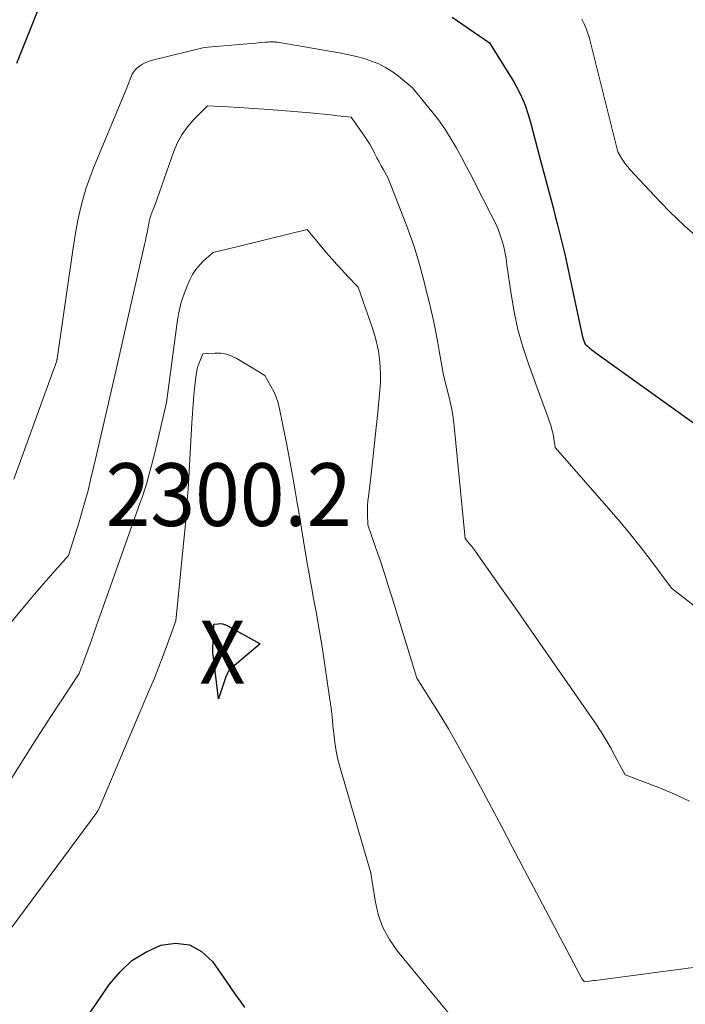
# Model space of a CAD drawing. Units: feet. Extents: x 1184148 to 1191602, y 7106370 to 7113290.
# Drawn here: x 1186757 to 1186863, y 7110021 to 7110177 of the extents above; entities that cross this region are included whole.
import ezdxf
from ezdxf.enums import TextEntityAlignment as Align

# ---------------------------------------------------------------- set-up
doc = ezdxf.new("R2010")
doc.units = ezdxf.units.FT
doc.header["$MEASUREMENT"] = 0
for name, color, linetype, lineweight in [('Level 44', 7, 'Continuous', 0), ('Level 45', 7, 'Continuous', 0), ('Level 46', 7, 'Continuous', 0)]:
    doc.layers.add(name, color=color, linetype=linetype, lineweight=lineweight)
doc.styles.add('Style-ENGINEERING', font='ENGINEERING.shx')

msp = doc.modelspace()

# ---------------------------------------------------------------- linework, layer by layer
at = {"layer": 'Level 44', "color": 32, "linetype": 'Continuous', "lineweight": 30, "flags": 128}
for points, elevation in [([(1186756.24, 7110170.43), (1186759.61, 7110178.9)], 2290), ([(1186825.48, 7110177.77), (1186831.47, 7110173.67), (1186835.31, 7110167.46), (1186835.76, 7110166.68), (1186836.18, 7110165.89), (1186836.56, 7110165.08), (1186836.91, 7110164.26), (1186837.22, 7110163.42), (1186837.52, 7110162.57), (1186837.78, 7110161.71), (1186838.02, 7110160.85), (1186839.37, 7110155.72), (1186839.73, 7110154.34), (1186840.1, 7110152.96), (1186840.46, 7110151.58), (1186840.83, 7110150.2), (1186841.19, 7110148.82), (1186841.56, 7110147.44), (1186841.92, 7110146.06), (1186842.29, 7110144.67), (1186842.34, 7110144.48), (1186842.72, 7110143.01), (1186843.08, 7110141.52), (1186843.43, 7110140.04), (1186843.76, 7110138.55), (1186846.15, 7110127.31), (1186846.18, 7110127.17), (1186846.21, 7110127.04), (1186846.25, 7110126.9), (1186846.28, 7110126.77), (1186846.31, 7110126.63), (1186846.35, 7110126.5), (1186846.4, 7110126.36), (1186846.45, 7110126.23), (1186846.68, 7110125.67), (1186847.18, 7110125.24), (1186847.43, 7110125.03), (1186847.68, 7110124.82), (1186847.95, 7110124.62), (1186848.21, 7110124.42), (1186868.2, 7110110.08)], 2290), ([(1186794.963336, 7110077.975365), (1186794.962655, 7110077.956802), (1186790.515433, 7110074.203888), (1186790.358587, 7110074.062712), (1186790.208206, 7110073.915345), (1186790.067524, 7110073.758693), (1186789.933308, 7110073.59585), (1186789.813587, 7110073.423223), (1186789.706364, 7110073.243958), (1186789.617889, 7110073.054736), (1186789.541913, 7110072.858877), (1186788.34, 7110069.22), (1186787.460318, 7110076.245856), (1186787.438467, 7110076.461516), (1186787.423409, 7110076.677488), (1186787.418541, 7110076.89393), (1186787.420465, 7110077.110686), (1186787.55, 7110081.1), (1186788.251514, 7110081.177213), (1186788.595786, 7110081.182967), (1186788.932054, 7110081.148177), (1186789.256315, 7110081.05257), (1186789.572573, 7110080.916419), (1186794.963336, 7110077.975365)], 2300), ([(1186767.85, 7110019.18), (1186768.96, 7110020.82), (1186770.07, 7110022.46), (1186770.96, 7110023.75), (1186772.66, 7110025.76), (1186774.55, 7110027.52), (1186776.74, 7110028.89), (1186779.13, 7110030), (1186781.49, 7110030.3), (1186783.68, 7110030.06), (1186785.6, 7110028.99), (1186787.34, 7110027.36), (1186789.65, 7110024.07), (1186790.34, 7110023.07), (1186791.04, 7110022.07), (1186791.74, 7110021.08), (1186792.43, 7110020.08)], 2300)]:
    msp.add_lwpolyline(points, dxfattribs=dict(at, elevation=elevation))
at = {"layer": 'Level 45', "color": 32, "linetype": 'Continuous', "lineweight": 0, "flags": 128}
for points, elevation in [([(1186846.12, 7110177.42), (1186846.51, 7110176.69), (1186846.85, 7110175.94), (1186847.12, 7110175.17), (1186847.35, 7110174.38), (1186851.85, 7110156.31), (1186852.44, 7110155.31), (1186852.75, 7110154.83), (1186853.08, 7110154.35), (1186853.44, 7110153.9), (1186853.82, 7110153.47), (1186857.68, 7110149.3), (1186860.06, 7110146.85), (1186862.51, 7110144.48), (1186865.08, 7110142.24)], 2288), ([(1186755.76, 7110104.21), (1186762.57, 7110123.01), (1186762.59, 7110123.13), (1186762.6, 7110123.15), (1186762.6, 7110123.17), (1186762.6, 7110123.18), (1186762.61, 7110123.2), (1186762.62, 7110123.27), (1186762.62, 7110123.28), (1186762.62, 7110123.3), (1186762.63, 7110123.32), (1186762.63, 7110123.33), (1186765.12, 7110140.65), (1186765.38, 7110142.33), (1186765.68, 7110144), (1186766.01, 7110145.66), (1186766.37, 7110147.31), (1186766.79, 7110148.95), (1186767.27, 7110150.57), (1186767.83, 7110152.17), (1186768.44, 7110153.75), (1186773.62, 7110166.23), (1186774.35, 7110168.17), (1186774.6, 7110168.69), (1186774.9, 7110169.17), (1186775.29, 7110169.59), (1186775.72, 7110169.96), (1186776.22, 7110170.27), (1186776.73, 7110170.54), (1186777.27, 7110170.75), (1186777.83, 7110170.92), (1186786.06, 7110172.91), (1186792.25, 7110173.47), (1186792.92, 7110173.53), (1186793.58, 7110173.59), (1186794.25, 7110173.64), (1186794.91, 7110173.7), (1186795.82, 7110173.77), (1186796.03, 7110173.79), (1186796.24, 7110173.8), (1186796.45, 7110173.82), (1186796.66, 7110173.82), (1186797.08, 7110173.84), (1186797.2, 7110173.82), (1186797.25, 7110173.81), (1186797.31, 7110173.8), (1186797.37, 7110173.8), (1186797.43, 7110173.79), (1186797.5, 7110173.78), (1186797.56, 7110173.77), (1186797.63, 7110173.77), (1186797.69, 7110173.76), (1186807.86, 7110172), (1186809.08, 7110171.76), (1186810.29, 7110171.48), (1186811.48, 7110171.15), (1186812.67, 7110170.77), (1186813.82, 7110170.31), (1186814.92, 7110169.76), (1186815.95, 7110169.1), (1186816.95, 7110168.37), (1186819.17, 7110166.52), (1186822.25, 7110162.76), (1186823.32, 7110161.39), (1186824.33, 7110159.97), (1186825.26, 7110158.51), (1186826.14, 7110157.01), (1186826.98, 7110155.47), (1186827.8, 7110153.94), (1186828.61, 7110152.39), (1186829.4, 7110150.84), (1186832.7, 7110144.33), (1186833.37, 7110142.42), (1186833.54, 7110141.92), (1186833.68, 7110141.42), (1186833.8, 7110140.91), (1186833.91, 7110140.39), (1186833.99, 7110139.87), (1186834.08, 7110139.35), (1186834.16, 7110138.83), (1186834.23, 7110138.31), (1186834.88, 7110133.65), (1186835.36, 7110130.82), (1186835.96, 7110128.02), (1186836.74, 7110125.27), (1186837.64, 7110122.54), (1186839.24, 7110118.13), (1186839.61, 7110117.12), (1186839.98, 7110116.12), (1186840.35, 7110115.11), (1186840.72, 7110114.11), (1186840.96, 7110113.47), (1186841.19, 7110112.78), (1186841.39, 7110112.09), (1186841.56, 7110111.38), (1186841.69, 7110110.67), (1186841.92, 7110109.23), (1186850.5, 7110099.42), (1186852.23, 7110097.39), (1186853.94, 7110095.33), (1186855.6, 7110093.23), (1186857.22, 7110091.11), (1186860.43, 7110086.83), (1186878.86, 7110072.47)], 2292), ([(1186750.49, 7110075.65), (1186757.98, 7110084.6), (1186759.04, 7110085.85), (1186760.11, 7110087.11), (1186761.19, 7110088.35), (1186762.27, 7110089.58), (1186764.45, 7110092.05), (1186766.14, 7110097.42), (1186766.63, 7110099.07), (1186767.11, 7110100.73), (1186767.55, 7110102.4), (1186767.96, 7110104.08), (1186768.78, 7110107.61), (1186769.58, 7110111.06), (1186770.38, 7110114.51), (1186771.18, 7110117.96), (1186771.96, 7110121.41), (1186776.55, 7110141.57), (1186776.69, 7110142.19), (1186776.82, 7110142.81), (1186776.95, 7110143.43), (1186777.07, 7110144.05), (1186777.23, 7110144.92), (1186777.27, 7110145.1), (1186777.3, 7110145.29), (1186777.34, 7110145.47), (1186777.38, 7110145.66), (1186777.43, 7110145.84), (1186777.48, 7110146.02), (1186777.55, 7110146.2), (1186777.61, 7110146.37), (1186778.19, 7110147.76), (1186781.15, 7110156.28), (1186781.75, 7110157.7), (1186782.47, 7110159.04), (1186783.36, 7110160.28), (1186784.37, 7110161.45), (1186786.57, 7110163.66), (1186789.85, 7110163.48), (1186791.49, 7110163.38), (1186793.13, 7110163.27), (1186794.76, 7110163.15), (1186796.4, 7110163.03), (1186802.89, 7110162.5), (1186803.98, 7110162.41), (1186805.08, 7110162.3), (1186806.17, 7110162.19), (1186807.26, 7110162.07), (1186809.44, 7110161.81), (1186811.54, 7110158.82), (1186811.98, 7110158.17), (1186812.4, 7110157.51), (1186812.79, 7110156.82), (1186813.16, 7110156.13), (1186813.21, 7110156.01), (1186813.54, 7110155.37), (1186813.88, 7110154.73), (1186814.22, 7110154.09), (1186814.57, 7110153.46), (1186815.28, 7110152.2), (1186818.14, 7110144.91), (1186818.78, 7110143.16), (1186819.39, 7110141.4), (1186819.94, 7110139.62), (1186820.44, 7110137.83), (1186820.56, 7110137.39), (1186820.97, 7110135.81), (1186821.37, 7110134.22), (1186821.77, 7110132.63), (1186822.15, 7110131.04), (1186822.51, 7110129.45), (1186822.85, 7110127.85), (1186823.16, 7110126.24), (1186823.46, 7110124.63), (1186824.13, 7110120.73), (1186824.84, 7110118.05), (1186825.16, 7110116.7), (1186825.44, 7110115.35), (1186825.65, 7110113.98), (1186825.82, 7110112.61), (1186827.6, 7110094.76), (1186828.29, 7110093.91), (1186828.63, 7110093.48), (1186828.97, 7110093.04), (1186829.29, 7110092.6), (1186829.61, 7110092.16), (1186833.38, 7110086.79), (1186835.57, 7110083.65), (1186837.76, 7110080.51), (1186839.95, 7110077.37), (1186842.13, 7110074.23), (1186848.52, 7110065), (1186848.87, 7110064.48), (1186849.21, 7110063.96), (1186849.54, 7110063.44), (1186849.87, 7110062.91), (1186850.19, 7110062.37), (1186850.5, 7110061.83), (1186850.8, 7110061.29), (1186851.1, 7110060.74), (1186853.03, 7110057.09), (1186858.22, 7110055.14), (1186860.77, 7110054.07), (1186863.27, 7110052.9)], 2294), ([(1186755.05, 7110056.04), (1186757.22, 7110059.51), (1186759.42, 7110062.97), (1186761.65, 7110066.41), (1186766.13, 7110073.26), (1186766.48, 7110074.15), (1186766.65, 7110074.6), (1186766.83, 7110075.05), (1186766.99, 7110075.5), (1186767.16, 7110075.95), (1186767.88, 7110077.98), (1186768.4, 7110079.45), (1186768.92, 7110080.91), (1186769.44, 7110082.38), (1186769.97, 7110083.85), (1186775.87, 7110100.46), (1186776.21, 7110101.44), (1186776.54, 7110102.42), (1186776.84, 7110103.4), (1186777.14, 7110104.39), (1186777.41, 7110105.39), (1186777.68, 7110106.39), (1186777.93, 7110107.39), (1186778.17, 7110108.39), (1186780.04, 7110116.41), (1186781.8, 7110129.54), (1186782.05, 7110130.96), (1186782.39, 7110132.36), (1186782.84, 7110133.72), (1186783.37, 7110135.06), (1186783.76, 7110135.94), (1186784.2, 7110136.79), (1186784.72, 7110137.59), (1186785.33, 7110138.32), (1186786.01, 7110139), (1186787.47, 7110140.28), (1186788.07, 7110140.43), (1186788.37, 7110140.5), (1186788.67, 7110140.58), (1186788.97, 7110140.65), (1186789.27, 7110140.72), (1186802.45, 7110143.95), (1186805.52, 7110140.25), (1186806.33, 7110139.3), (1186807.15, 7110138.37), (1186807.99, 7110137.45), (1186808.84, 7110136.54), (1186810.57, 7110134.74), (1186812.82, 7110128.21), (1186813.2, 7110127.01), (1186813.52, 7110125.79), (1186813.76, 7110124.56), (1186813.95, 7110123.32), (1186814.06, 7110122.07), (1186814.12, 7110120.81), (1186814.09, 7110119.56), (1186814.01, 7110118.3), (1186813.67, 7110114.88), (1186813.42, 7110112.4), (1186813.16, 7110109.92), (1186812.88, 7110107.44), (1186812.59, 7110104.97), (1186812.17, 7110101.44), (1186812.1, 7110100.73), (1186812.05, 7110100.02), (1186812.03, 7110099.3), (1186812.03, 7110098.59), (1186812.07, 7110096.89), (1186813.42, 7110093.05), (1186814.08, 7110091.12), (1186814.72, 7110089.19), (1186815.34, 7110087.25), (1186815.95, 7110085.31), (1186819.86, 7110072.49), (1186822.43, 7110068.47), (1186823.69, 7110066.45), (1186824.92, 7110064.41), (1186826.1, 7110062.34), (1186827.26, 7110060.26), (1186828.37, 7110058.2), (1186830.06, 7110055.07), (1186831.74, 7110051.93), (1186833.41, 7110048.8), (1186835.07, 7110045.66), (1186846.22, 7110024.59), (1186846.28, 7110024.48), (1186846.41, 7110024.32), (1186846.44, 7110024.29), (1186846.48, 7110024.25), (1186846.52, 7110024.22), (1186846.56, 7110024.19), (1186846.65, 7110024.14), (1186847.32, 7110024.24), (1186847.66, 7110024.28), (1186848, 7110024.33), (1186848.34, 7110024.38), (1186848.67, 7110024.42), (1186870.3, 7110027.27)], 2296), ([(1186749.97, 7110025.53), (1186768.93, 7110051.1), (1186768.97, 7110051.15), (1186769, 7110051.2), (1186769.04, 7110051.25), (1186769.07, 7110051.3), (1186769.11, 7110051.37), (1186769.12, 7110051.38), (1186769.13, 7110051.4), (1186769.14, 7110051.42), (1186769.15, 7110051.44), (1186769.22, 7110051.54), (1186777.36, 7110070.68), (1186778.11, 7110072.48), (1186778.83, 7110074.29), (1186779.53, 7110076.11), (1186780.2, 7110077.94), (1186781.52, 7110081.61), (1186783.04, 7110097.13), (1186783.2, 7110098.95), (1186783.35, 7110100.77), (1186783.48, 7110102.59), (1186783.59, 7110104.41), (1186784.06, 7110113.14), (1186784.16, 7110114.62), (1186784.27, 7110116.11), (1186784.41, 7110117.59), (1186784.57, 7110119.07), (1186784.78, 7110120.88), (1186784.87, 7110121.45), (1186785, 7110122.01), (1186785.18, 7110122.56), (1186785.38, 7110123.1), (1186785.85, 7110124.16), (1186787.74, 7110124.26), (1186788.67, 7110124.23), (1186789.57, 7110124.09), (1186790.43, 7110123.79), (1186791.26, 7110123.39), (1186795.67, 7110120.72), (1186796.67, 7110119.01), (1186797.12, 7110118.14), (1186797.51, 7110117.25), (1186797.81, 7110116.32), (1186798.05, 7110115.37), (1186799.21, 7110109.63), (1186799.48, 7110108.21), (1186799.75, 7110106.78), (1186800, 7110105.36), (1186800.25, 7110103.93), (1186800.31, 7110103.56), (1186800.51, 7110102.32), (1186800.72, 7110101.08), (1186800.92, 7110099.83), (1186801.13, 7110098.59), (1186802.21, 7110092.09), (1186802.43, 7110090.76), (1186802.67, 7110089.44), (1186802.91, 7110088.11), (1186803.16, 7110086.79), (1186803.41, 7110085.47), (1186803.66, 7110084.14), (1186803.89, 7110082.82), (1186804.12, 7110081.49), (1186804.79, 7110077.47), (1186806.04, 7110069.09), (1186806.23, 7110067.73), (1186806.4, 7110066.36), (1186806.54, 7110064.98), (1186806.67, 7110063.61), (1186806.82, 7110062.24), (1186807.02, 7110060.88), (1186807.31, 7110059.53), (1186807.66, 7110058.2), (1186812.38, 7110042.02), (1186812.45, 7110041.88), (1186812.47, 7110041.83), (1186812.49, 7110041.78), (1186812.5, 7110041.73), (1186812.52, 7110041.67), (1186812.53, 7110041.62), (1186812.54, 7110041.56), (1186812.55, 7110041.5), (1186812.55, 7110041.45), (1186813.23, 7110037.07), (1186813.75, 7110034.89), (1186814.48, 7110032.82), (1186815.54, 7110030.89), (1186816.81, 7110029.05), (1186827.32, 7110016.27)], 2298)]:
    msp.add_lwpolyline(points, dxfattribs=dict(at, elevation=elevation))

# ---------------------------------------------------------------- texts
at = {"layer": 'Level 46', "color": 32, "linetype": 'Continuous', "lineweight": 0, "style": 'Style-ENGINEERING', "width": 0.94}
for s, p in [('2300.2', (1186789.931746, 7110101.72998, 2300.24)), ('X', (1186788.927488, 7110076.63998, 2300.24))]:
    msp.add_text(s, height=9.99996, dxfattribs=at).set_placement(p, align=Align.MIDDLE_CENTER)

doc.saveas('drawing.dxf')
